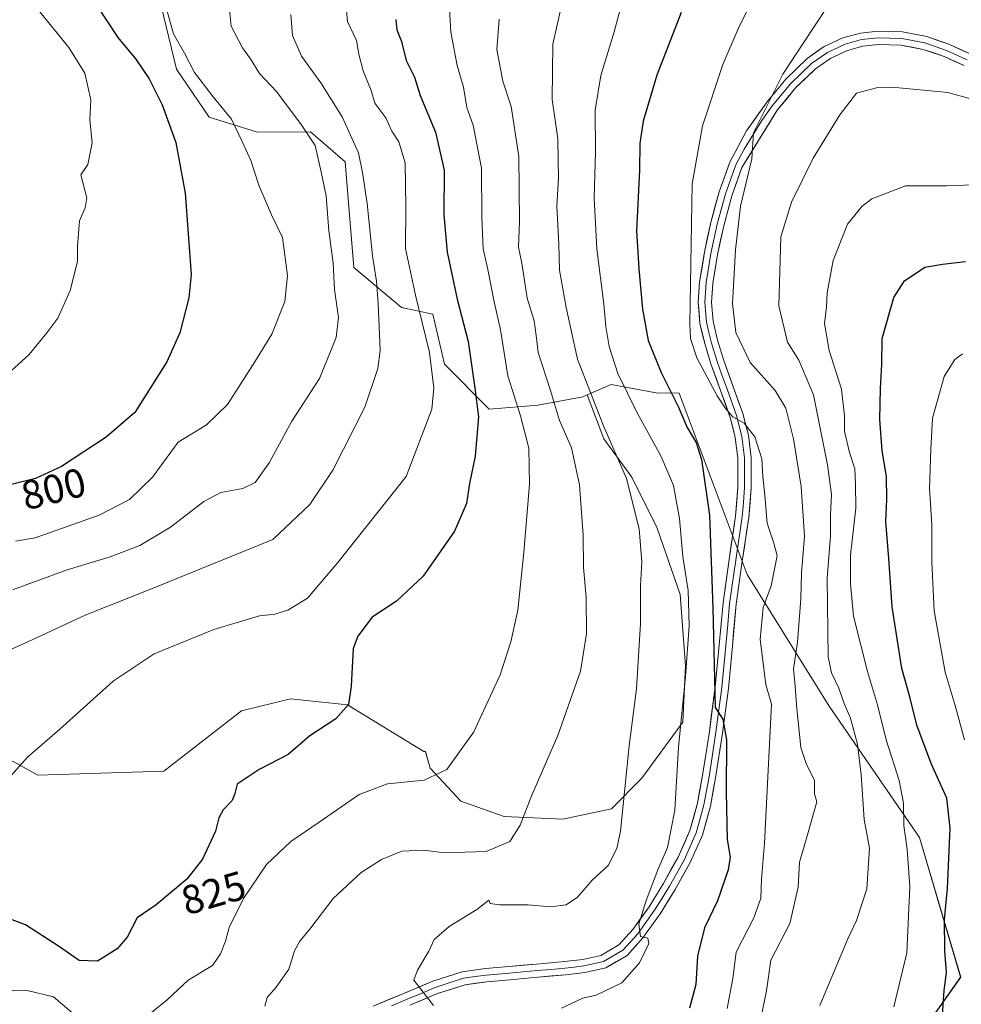
# Model space of a CAD drawing. Units: metres. Extents: x 624170 to 627615, y 4748060 to 4750436.
# Drawn here: x 627254 to 627485, y 4748913 to 4749155 of the extents above; entities that cross this region are included whole.
import ezdxf
from ezdxf.enums import TextEntityAlignment as Align

# ---------------------------------------------------------------- set-up
doc = ezdxf.new("R2010")
doc.units = ezdxf.units.M
doc.header["$MEASUREMENT"] = 0
for name, color, linetype, lineweight in [('Arbolado forestal CxS', 92, 'Continuous', 0), ('Curva de nivel maestra', 36, 'Continuous', 30), ('Curva de nivel normal', 36, 'Continuous', 0), ('Layer 0', 7, 'Continuous', 0), ('Rótulo de curva de nivel directora', 19, 'Continuous', 0)]:
    doc.layers.add(name, color=color, linetype=linetype, lineweight=lineweight)
doc.styles.add('Arial', font='txt', dxfattribs={"height": 0.2})

# ---------------------------------------------------------------- blocks, each defined once
blk = doc.blocks.new('*U152')
at = {"layer": 'Arbolado forestal CxS', "color": 92, "linetype": 'Continuous', "lineweight": 0}
blk.add_polyline3d([(627202.4649, 4749000.6303, 816.2536), (627258.4367, 4748969.6255, 821.5452), (627289.4207, 4748970.6249, 824.2368), (627308.5033, 4748985.4503, 824.0311), (627320.4831, 4748988.3851, 824.2614), (627334.5145, 4748986.9389, 825.6737), (627353.3221, 4748975.4777, 829.3659), (627353.7013, 4748975.4361, 829.4308), (627354.8499, 4748971.4157, 830.3912), (627362.3767, 4748963.2613, 833.0766), (627373.0401, 4748959.4975, 834.9628), (627387.4669, 4748958.8701, 837.5705), (627399.3849, 4748961.3789, 839.9477), (627406.9121, 4748968.9057, 842.2863), (627416.9485, 4748982.7049, 847.5517), (627417.5763, 4748996.5045, 847.1034), (627416.3221, 4749014.0677, 845.2397), (627410.6773, 4749030.3763, 843.0144), (627404.4049, 4749042.9213, 840.8723), (627397.5053, 4749052.3301, 839.5744), (627393.4655, 4749063.1039, 840.1965), (627399.3687, 4749065.6353, 843.932), (627410.3637, 4749063.6349, 848.8145), (627416.0263, 4749063.5325, 851.0928), (627432.7427, 4749018.9527, 854.3046), (627452.9331, 4748986.6469, 863.8297), (627475.1423, 4748954.3409, 872.66), (627485.2371, 4748920.0163, 878.59), (627461.0069, 4748885.6921, 875.5042)], dxfattribs=at)
blk = doc.blocks.new('*U201')
at = {"layer": 'Curva de nivel normal', "color": 36, "linetype": 'Continuous', "lineweight": 0}
blk.add_polyline3d([(627427.81, 4748912.3, 855), (627429.21, 4748919.7, 855), (627430.03, 4748926.19, 855), (627434.37, 4748934.56, 855), (627436.14, 4748939.42, 855), (627436.27, 4748944.12, 855), (627437, 4748952.96, 855), (627438.73, 4748987.07, 855), (627437.33, 4748991.96, 855), (627435.95, 4749002.98, 855), (627436.73, 4749010.88, 855), (627438.7, 4749016.18, 855), (627440.12, 4749023.58, 855), (627439.31, 4749026.68, 855), (627437.64, 4749031.56, 855), (627437.08, 4749038.4, 855), (627436.59, 4749043.07, 855), (627436.36, 4749047.44, 855), (627434.68, 4749052.81, 855), (627432.02, 4749056.17, 855), (627429.23, 4749057.72, 855), (627427.56, 4749059.71, 855), (627425.39, 4749062.88, 855), (627420.38, 4749072.25, 855), (627418.81, 4749076.98, 855), (627418.65, 4749080.54, 855), (627419.21, 4749114.99, 855), (627421.82, 4749129.24, 855), (627426.77, 4749144.31, 855), (627430.52, 4749153.04, 855), (627434.96, 4749162.14, 855)], dxfattribs=at)
blk = doc.blocks.new('*U205')
at = {"layer": 'Curva de nivel normal', "color": 36, "linetype": 'Continuous', "lineweight": 0}
blk.add_polyline3d([(627320.63, 4749156.6, 815), (627320.98, 4749151.42, 815), (627323.24, 4749146.39, 815), (627327.99, 4749139.81, 815), (627333.26, 4749131.47, 815), (627337.27, 4749122.64, 815), (627338.22, 4749117.77, 815), (627339.37, 4749110.19, 815), (627340.64, 4749097.26, 815), (627341.64, 4749091.08, 815), (627342.07, 4749085.55, 815), (627342.58, 4749074, 815), (627341.95, 4749069.64, 815), (627338.76, 4749060.1, 815), (627330.93, 4749044.6, 815), (627325.26, 4749036.16, 815), (627316.2, 4749027.6, 815), (627286.33, 4749015.44, 815), (627270.07, 4749008.97, 815), (627257.06, 4749002.92, 815), (627245.89, 4748997.9, 815)], dxfattribs=at)
blk = doc.blocks.new('*U213')
at = {"layer": 'Curva de nivel normal', "color": 36, "linetype": 'Continuous', "lineweight": 0}
blk.add_polyline3d([(627250.06, 4749067.4, 795), (627256.3, 4749073.07, 795), (627260.65, 4749078.4, 795), (627263.31, 4749081.99, 795), (627266.33, 4749088.74, 795), (627268.15, 4749095.89, 795), (627268.18, 4749099.67, 795), (627268.68, 4749105.9, 795), (627270.03, 4749109.05, 795), (627270.44, 4749111.54, 795), (627269, 4749117.21, 795), (627270.67, 4749119.74, 795), (627271.76, 4749125.07, 795), (627271.18, 4749130.74, 795), (627271.43, 4749135.67, 795), (627269.95, 4749142.22, 795), (627266, 4749148.49, 795), (627258.91, 4749157.22, 795)], dxfattribs=at)
blk = doc.blocks.new('*U217')
at = {"layer": 'Curva de nivel normal', "color": 36, "linetype": 'Continuous', "lineweight": 0}
blk.add_polyline3d([(627436.03, 4748909.53, 860), (627437.51, 4748916.66, 860), (627438.62, 4748924.2, 860), (627443.22, 4748933.23, 860), (627445.26, 4748942.13, 860), (627445.61, 4748948.26, 860), (627447.72, 4748955.56, 860), (627448.93, 4748959.68, 860), (627449.91, 4748963.09, 860), (627449.33, 4748965.07, 860), (627449.33, 4748968.44, 860), (627447.33, 4748972.29, 860), (627445.96, 4748976.45, 860), (627444.93, 4748986.08, 860), (627444.5, 4748992.42, 860), (627444.14, 4748995.74, 860), (627445.12, 4749002.33, 860), (627445.94, 4749012.99, 860), (627446.15, 4749019.3, 860), (627446.86, 4749028.36, 860), (627446.05, 4749040.62, 860), (627444.14, 4749052.28, 860), (627442.29, 4749059.86, 860), (627439.67, 4749064.16, 860), (627433.46, 4749071.11, 860), (627429.96, 4749078.44, 860), (627429.13, 4749085.55, 860), (627429.93, 4749098.77, 860), (627431.13, 4749109.51, 860), (627433.94, 4749121.16, 860), (627434.32, 4749127.52, 860), (627441.49, 4749141.9, 860), (627452.18, 4749158.11, 860)], dxfattribs=at)
blk = doc.blocks.new('*U227')
at = {"layer": 'Curva de nivel normal', "color": 36, "linetype": 'Continuous', "lineweight": 0}
for points in [[(627236.58, 4748910.99, 830), (627240.26, 4748913.37, 830), (627242.72, 4748916.22, 830), (627245.7, 4748916.21, 830), (627249.94, 4748916.85, 830), (627252.24, 4748916.75, 830), (627255.5, 4748916.85, 830), (627262.25, 4748915.2, 830), (627268.32, 4748910.01, 830)], [(627282.47, 4748908.23, 830), (627290.18, 4748914.45, 830), (627295.36, 4748919.26, 830), (627301.35, 4748922.86, 830), (627303.28, 4748925.72, 830), (627304.52, 4748928.85, 830), (627305.43, 4748932.2, 830), (627308.99, 4748939.32, 830), (627314.59, 4748947.71, 830), (627320.58, 4748953.4, 830), (627327.58, 4748958.13, 830), (627337.36, 4748964.92, 830), (627344.36, 4748967.54, 830), (627353.36, 4748968.46, 830), (627358.93, 4748971.08, 830), (627365.62, 4748980.28, 830), (627372.05, 4748994.32, 830), (627374.71, 4749002.4, 830), (627376.37, 4749010.18, 830), (627377.85, 4749024.4, 830), (627379.29, 4749041.2, 830), (627379.07, 4749050.05, 830), (627377.02, 4749058.01, 830), (627373.96, 4749067.78, 830), (627372.1, 4749079.09, 830), (627370.54, 4749085.97, 830), (627369.02, 4749093.93, 830), (627367.88, 4749098.98, 830), (627367.51, 4749106.74, 830), (627367.49, 4749118.86, 830), (627365.41, 4749129.4, 830), (627363.89, 4749133.74, 830), (627363.06, 4749138.74, 830), (627361.48, 4749144.07, 830), (627359.92, 4749152.22, 830), (627359.62, 4749157.98, 830)]]:
    blk.add_polyline3d(points, dxfattribs=at)
blk = doc.blocks.new('*U230')
at = {"layer": 'Curva de nivel normal', "color": 36, "linetype": 'Continuous', "lineweight": 0}
blk.add_polyline3d([(627487.44, 4749135.98, 865), (627482.08, 4749137.43, 865), (627468.41, 4749138.73, 865), (627464.58, 4749138.61, 865), (627459.62, 4749137.26, 865), (627455.58, 4749131.91, 865), (627449.01, 4749121.28, 865), (627443.67, 4749110.46, 865), (627441.04, 4749101.96, 865), (627440.55, 4749085.01, 865), (627442.67, 4749076.06, 865), (627445.5, 4749071.62, 865), (627449.03, 4749063.17, 865), (627452.47, 4749045.93, 865), (627453.48, 4749038.61, 865), (627453.28, 4749033.6, 865), (627453.27, 4749028.49, 865), (627452.42, 4749018.07, 865), (627452.69, 4748998.74, 865), (627453.46, 4748994.82, 865), (627455.28, 4748991.05, 865), (627456.63, 4748987.25, 865), (627458.13, 4748983.71, 865), (627459.86, 4748977.32, 865), (627460.82, 4748969.74, 865), (627461.5, 4748958.74, 865), (627462.85, 4748951.74, 865), (627462.16, 4748941.74, 865), (627459.62, 4748933.91, 865), (627457.51, 4748929.43, 865), (627450.62, 4748913.07, 865)], dxfattribs=at)
blk = doc.blocks.new('*U231')
at = {"layer": 'Curva de nivel normal', "color": 36, "linetype": 'Continuous', "lineweight": 0}
blk.add_polyline3d([(627388.56, 4749165.06, 840), (627384.96, 4749149.3, 840), (627384.84, 4749135.71, 840), (627386.24, 4749126.06, 840), (627386.27, 4749120.74, 840), (627386.42, 4749116.5, 840), (627386.01, 4749109.46, 840), (627386.44, 4749100.18, 840), (627386.64, 4749093.78, 840), (627388.31, 4749084.56, 840), (627391.03, 4749071.91, 840), (627397.46, 4749055.54, 840), (627403.13, 4749042.61, 840), (627406.2, 4749030.19, 840), (627406.89, 4749022.08, 840), (627406.53, 4749016.16, 840), (627406.51, 4749006.92, 840), (627405.59, 4748990.9, 840), (627403.73, 4748976.85, 840), (627401.62, 4748955.89, 840), (627400.75, 4748951.64, 840), (627398.61, 4748947.47, 840), (627394.66, 4748943.86, 840), (627391.07, 4748939.71, 840), (627388.28, 4748937.83, 840), (627384.41, 4748937.31, 840), (627378.91, 4748937.83, 840), (627371.89, 4748937.83, 840), (627369.62, 4748938.1, 840), (627369.23, 4748938.92, 840), (627366.28, 4748936.62, 840), (627359.54, 4748932.43, 840), (627355.84, 4748929.24, 840), (627354.52, 4748926.4, 840), (627351.7, 4748921.74, 840), (627350.8, 4748919.28, 840), (627355.69, 4748913.07, 840)], dxfattribs=at)
blk = doc.blocks.new('*U232')
at = {"layer": 'Curva de nivel normal', "color": 36, "linetype": 'Continuous', "lineweight": 0}
blk.add_polyline3d([(627486.17, 4748978.37, 880), (627483.85, 4748986.8, 880), (627481.42, 4748995, 880), (627478.71, 4749010.08, 880), (627478.13, 4749022.07, 880), (627478.14, 4749031.19, 880), (627477.61, 4749040.13, 880), (627477.91, 4749049.74, 880), (627478.32, 4749057.37, 880), (627481.19, 4749067.64, 880), (627483.79, 4749071.85, 880), (627485.69, 4749073.22, 880)], dxfattribs=at)
blk = doc.blocks.new('*U233')
at = {"layer": 'Curva de nivel normal', "color": 36, "linetype": 'Continuous', "lineweight": 0}
blk.add_polyline3d([(627247.87, 4748965.12, 820), (627255.9, 4748974.08, 820), (627263.83, 4748981, 820), (627276.93, 4748992.77, 820), (627287.01, 4748999.48, 820), (627301.69, 4749005.43, 820), (627312.91, 4749008.82, 820), (627316.71, 4749009.22, 820), (627319.88, 4749010.25, 820), (627324.7, 4749013.2, 820), (627332.18, 4749021.9, 820), (627348.96, 4749043.07, 820), (627355.25, 4749059.6, 820), (627355.74, 4749064.79, 820), (627354.72, 4749073.54, 820), (627351.28, 4749087.6, 820), (627348.81, 4749099.07, 820), (627348.85, 4749109.51, 820), (627348.74, 4749120.14, 820), (627347.12, 4749125.28, 820), (627345.42, 4749127.92, 820), (627343.98, 4749131.18, 820), (627341.23, 4749134.79, 820), (627340.37, 4749137.96, 820), (627338.41, 4749142.79, 820), (627337.35, 4749146.86, 820), (627336.76, 4749150.23, 820), (627334.55, 4749154.86, 820), (627334.07, 4749160.26, 820)], dxfattribs=at)
blk = doc.blocks.new('*U235')
at = {"layer": 'Curva de nivel normal', "color": 36, "linetype": 'Continuous', "lineweight": 0}
blk.add_polyline3d([(627289.56, 4749159.68, 805), (627291.79, 4749151.89, 805), (627294.48, 4749147.12, 805), (627296.9, 4749142.38, 805), (627301.5, 4749136.33, 805), (627306.04, 4749130.86, 805), (627308.62, 4749125.39, 805), (627310.76, 4749120.74, 805), (627312.77, 4749114.64, 805), (627315.87, 4749107.38, 805), (627318.54, 4749101.79, 805), (627319.77, 4749092.44, 805), (627319.14, 4749086.07, 805), (627315.97, 4749078.02, 805), (627311.75, 4749071.21, 805), (627305.06, 4749060.78, 805), (627299.87, 4749055.75, 805), (627292.91, 4749051.49, 805), (627286.62, 4749042.93, 805), (627280.96, 4749037.43, 805), (627273.51, 4749033.55, 805), (627257.8, 4749027.96, 805), (627252.97, 4749027.16, 805)], dxfattribs=at)
blk = doc.blocks.new('*U239')
at = {"layer": 'Curva de nivel normal', "color": 36, "linetype": 'Continuous', "lineweight": 0}
blk.add_polyline3d([(627305.21, 4749161.2, 810), (627305.92, 4749153.75, 810), (627308.75, 4749148.42, 810), (627310.67, 4749145.71, 810), (627312.89, 4749142.12, 810), (627317.04, 4749137.67, 810), (627323.11, 4749129.6, 810), (627326.55, 4749124.37, 810), (627328.14, 4749117.49, 810), (627329.26, 4749112, 810), (627329.97, 4749103.4, 810), (627331.04, 4749095.48, 810), (627331.33, 4749089.02, 810), (627332.29, 4749082.11, 810), (627331.73, 4749077.22, 810), (627327.64, 4749067.15, 810), (627320.82, 4749056.68, 810), (627315.27, 4749046.4, 810), (627311.8, 4749041.59, 810), (627308.82, 4749040.15, 810), (627303.43, 4749039.1, 810), (627299.25, 4749036.89, 810), (627291.06, 4749030.59, 810), (627283.52, 4749026.14, 810), (627276.16, 4749023.28, 810), (627265.61, 4749020.16, 810), (627252.21, 4749015.22, 810)], dxfattribs=at)
blk = doc.blocks.new('*U240')
at = {"layer": 'Curva de nivel normal', "color": 36, "linetype": 'Continuous', "lineweight": 0}
blk.add_polyline3d([(627371.81, 4749155.42, 835), (627371.23, 4749147.96, 835), (627372.75, 4749140.24, 835), (627374.75, 4749134.03, 835), (627376.62, 4749121.74, 835), (627376.8, 4749105.74, 835), (627376.55, 4749099.4, 835), (627377.38, 4749095.52, 835), (627378.72, 4749086.88, 835), (627380.38, 4749081.32, 835), (627380.92, 4749077.74, 835), (627381.41, 4749073.54, 835), (627384.41, 4749064.22, 835), (627386.64, 4749056.8, 835), (627389.58, 4749050.08, 835), (627391.54, 4749041.03, 835), (627392.49, 4749028.65, 835), (627392.55, 4749020.71, 835), (627393.21, 4749013.37, 835), (627393.28, 4749004.41, 835), (627391.78, 4748995.2, 835), (627386.25, 4748979.4, 835), (627379.83, 4748964.74, 835), (627376.97, 4748957.4, 835), (627374.43, 4748953.32, 835), (627368.64, 4748950.94, 835), (627358.25, 4748950.55, 835), (627353.26, 4748951.27, 835), (627347.91, 4748951.01, 835), (627342.91, 4748948.94, 835), (627337.91, 4748945.71, 835), (627330.98, 4748939.36, 835), (627325.51, 4748932.13, 835), (627322.8, 4748928.9, 835), (627321.53, 4748926.52, 835), (627320.1, 4748922.02, 835), (627316.99, 4748917.56, 835), (627314.78, 4748915.02, 835), (627314.21, 4748912.9, 835)], dxfattribs=at)
blk = doc.blocks.new('*U242')
at = {"layer": 'Curva de nivel normal', "color": 36, "linetype": 'Continuous', "lineweight": 0}
blk.add_polyline3d([(627488.26, 4749114.74, 870), (627481.77, 4749114.49, 870), (627471.69, 4749114.5, 870), (627463.37, 4749111.27, 870), (627461.01, 4749109.52, 870), (627457.44, 4749105.04, 870), (627453.9, 4749096.12, 870), (627452.45, 4749088.22, 870), (627452.29, 4749084.72, 870), (627451.74, 4749080.7, 870), (627452.92, 4749074.06, 870), (627455.92, 4749064.52, 870), (627456.71, 4749057.98, 870), (627456.71, 4749054.2, 870), (627457.95, 4749048.96, 870), (627459.2, 4749044.97, 870), (627459.43, 4749041.07, 870), (627459.45, 4749035.25, 870), (627458.14, 4749023.74, 870), (627458.16, 4749016.65, 870), (627458.91, 4749008.73, 870), (627462.3, 4748995.12, 870), (627464.78, 4748986.94, 870), (627466.89, 4748978.35, 870), (627470.13, 4748968.38, 870), (627471.18, 4748962.74, 870), (627471.24, 4748957.32, 870), (627472.06, 4748951.4, 870), (627472.77, 4748942.27, 870), (627472.04, 4748926.03, 870), (627468.84, 4748912.76, 870)], dxfattribs=at)
blk = doc.blocks.new('*U245')
at = {"layer": 'Curva de nivel normal', "color": 36, "linetype": 'Continuous', "lineweight": 0}
blk.add_polyline3d([(627403.05, 4749163.4, 845), (627400.08, 4749152.34, 845), (627396.77, 4749141.59, 845), (627395.42, 4749133.06, 845), (627395.47, 4749122.89, 845), (627395.14, 4749111.44, 845), (627395.78, 4749099.02, 845), (627397.56, 4749085.42, 845), (627397.99, 4749079.9, 845), (627398.83, 4749074.98, 845), (627400.98, 4749068.34, 845), (627405.71, 4749058.69, 845), (627411.64, 4749048, 845), (627414.65, 4749040.85, 845), (627416.11, 4749032.77, 845), (627416.92, 4749023.4, 845), (627418.3, 4749015.07, 845), (627418.54, 4749006.4, 845), (627417.58, 4748993.9, 845), (627415.89, 4748976.51, 845), (627414.97, 4748961.02, 845), (627413.2, 4748951.85, 845), (627410.82, 4748946.4, 845), (627407.93, 4748938.9, 845), (627406.11, 4748933.04, 845), (627406.58, 4748929.99, 845), (627408.31, 4748929.58, 845), (627408.63, 4748928.27, 845), (627406.32, 4748923.58, 845), (627401.94, 4748918.61, 845), (627395.68, 4748915.62, 845), (627392.4, 4748914.82, 845), (627387.09, 4748912.42, 845)], dxfattribs=at)
blk = doc.blocks.new('*U248')
at = {"layer": 'Curva de nivel maestra', "color": 36, "linetype": 'Continuous', "lineweight": 30}
blk.add_polyline3d([(627272.99, 4749158.66, 800), (627278.11, 4749150.92, 800), (627282.49, 4749145.62, 800), (627285.75, 4749140.79, 800), (627288.96, 4749134.42, 800), (627292.34, 4749125.12, 800), (627294.66, 4749112.71, 800), (627296.09, 4749092.73, 800), (627295.53, 4749086.94, 800), (627293.32, 4749078.4, 800), (627290.12, 4749071.22, 800), (627282.25, 4749058.8, 800), (627275.25, 4749052.71, 800), (627264.25, 4749045.55, 800), (627257.81, 4749042.54, 800), (627250.67, 4749040.75, 800)], dxfattribs=at)
blk = doc.blocks.new('*U250')
at = {"layer": 'Curva de nivel maestra', "color": 36, "linetype": 'Continuous', "lineweight": 30}
blk.add_polyline3d([(627416.52, 4749157.12, 850), (627410.58, 4749141.67, 850), (627407.21, 4749130.35, 850), (627406.4, 4749124.86, 850), (627406.33, 4749118.35, 850), (627405.56, 4749103.4, 850), (627406.14, 4749094.12, 850), (627407, 4749084.21, 850), (627408.46, 4749076.51, 850), (627411.59, 4749068.66, 850), (627415.87, 4749060.06, 850), (627418.05, 4749055.07, 850), (627420.26, 4749051.42, 850), (627421.56, 4749047.23, 850), (627423.5, 4749033.53, 850), (627424.32, 4749010.81, 850), (627424.87, 4748986.29, 850), (627426.8, 4748983.46, 850), (627427.68, 4748978.36, 850), (627427.58, 4748965.48, 850), (627427.88, 4748953.89, 850), (627428.55, 4748949.5, 850), (627428.1, 4748946.43, 850), (627425.46, 4748938.74, 850), (627422.28, 4748932.17, 850), (627420.53, 4748925.14, 850), (627420.18, 4748918.23, 850), (627418.58, 4748912.42, 850)], dxfattribs=at)
blk = doc.blocks.new('*U258')
at = {"layer": 'Curva de nivel maestra', "color": 36, "linetype": 'Continuous', "lineweight": 30}
blk.add_polyline3d([(627346.4, 4749155.38, 825), (627346.68, 4749152.87, 825), (627347.81, 4749149.96, 825), (627348.94, 4749145.29, 825), (627350.97, 4749141.22, 825), (627352.38, 4749136.72, 825), (627356.2, 4749127.67, 825), (627358.25, 4749118.33, 825), (627358.2, 4749107.34, 825), (627359, 4749098.16, 825), (627361.49, 4749086.67, 825), (627364.2, 4749076.22, 825), (627365.86, 4749064.74, 825), (627366.71, 4749057.74, 825), (627365.93, 4749048.07, 825), (627364.55, 4749041.32, 825), (627363.8, 4749036.42, 825), (627360.84, 4749029.66, 825), (627353.1, 4749018.57, 825), (627346.56, 4749012.46, 825), (627340.62, 4749008.48, 825), (627337.05, 4749003.8, 825), (627335.9, 4749000.78, 825), (627335.43, 4748991.5, 825), (627334.74, 4748987.02, 825), (627331.66, 4748983.52, 825), (627325.25, 4748979.31, 825), (627319.91, 4748974.76, 825), (627312.85, 4748971.09, 825), (627307.42, 4748967.43, 825), (627306.86, 4748965.15, 825), (627306.16, 4748963.4, 825), (627303.93, 4748961.17, 825), (627302.87, 4748959.15, 825), (627302.1, 4748955.9, 825), (627298.9, 4748948.98, 825), (627295.02, 4748944.12, 825), (627287.52, 4748937.78, 825), (627282.86, 4748934.6, 825), (627280.37, 4748929.86, 825), (627277.9, 4748926.97, 825), (627273.1, 4748923.98, 825), (627268.61, 4748924.1, 825), (627263.53, 4748927.63, 825), (627255.42, 4748932.87, 825), (627247.89, 4748935.64, 825)], dxfattribs=at)
blk = doc.blocks.new('*U260')
at = {"layer": 'Curva de nivel maestra', "color": 36, "linetype": 'Continuous', "lineweight": 30}
blk.add_polyline3d([(627480.8, 4748910.74, 875), (627481.22, 4748916.74, 875), (627481.76, 4748921.18, 875), (627481.34, 4748926.49, 875), (627481.3, 4748934.18, 875), (627482, 4748941.79, 875), (627482.68, 4748956.62, 875), (627481.8, 4748964.01, 875), (627478.02, 4748972.53, 875), (627474.48, 4748981.98, 875), (627472.73, 4748988.88, 875), (627470.75, 4748995.9, 875), (627468.38, 4749011.02, 875), (627467.56, 4749022.94, 875), (627466.82, 4749032, 875), (627467.11, 4749037.39, 875), (627467, 4749043.07, 875), (627465.96, 4749049.4, 875), (627465.41, 4749057.07, 875), (627465.52, 4749064.68, 875), (627465.89, 4749070.58, 875), (627465.95, 4749076.98, 875), (627468.8, 4749087.08, 875), (627471.41, 4749091.17, 875), (627476.41, 4749094.5, 875), (627480.78, 4749095.24, 875), (627486.39, 4749095.87, 875)], dxfattribs=at)

msp = doc.modelspace()

# ---------------------------------------------------------------- linework, layer by layer
at = {"layer": 'Arbolado forestal CxS', "color": 92, "linetype": 'Continuous', "lineweight": 0}
for points in [[(627288.11, 4749161.49, 805.24), (627292.53, 4749143.2, 803.46), (627300.54, 4749131.39, 803.89), (627312.41, 4749127.65, 805.99), (627325.45, 4749127.75, 810.72), (627333.95, 4749120.41, 814.02), (627334.98, 4749108.36, 813.71), (627336.08, 4749094.41, 813.53), (627347.84, 4749084.63, 818.43), (627355.52, 4749082.97, 822.29), (627358.39, 4749070.64, 822.45), (627369.38, 4749059.63, 827.59), (627381.38, 4749060.63, 833.48), (627392.37, 4749062.64, 839.5), (627393.47, 4749063.1, 840.2), (627397.51, 4749052.33, 839.57), (627404.4, 4749042.92, 840.87), (627410.68, 4749030.38, 843.01), (627416.32, 4749014.07, 845.24), (627417.58, 4748996.5, 847.1), (627416.95, 4748982.7, 847.55), (627406.91, 4748968.91, 842.29), (627399.38, 4748961.38, 839.95), (627387.47, 4748958.87, 837.57), (627387.47, 4748958.87, 837.57), (627373.04, 4748959.5, 834.96), (627362.38, 4748963.26, 833.08), (627354.85, 4748971.42, 830.39), (627353.7, 4748975.44, 829.43), (627353.32, 4748975.48, 829.37), (627334.51, 4748986.94, 825.67), (627320.48, 4748988.39, 824.26), (627308.5, 4748985.45, 824.03), (627289.42, 4748970.62, 824.24), (627258.44, 4748969.63, 821.55), (627202.46, 4749000.63, 816.25)], [(627461.01, 4748885.69, 875.5), (627485.24, 4748920.02, 878.59), (627475.14, 4748954.34, 872.66), (627452.93, 4748986.65, 863.83), (627432.74, 4749018.95, 854.3), (627416.03, 4749063.53, 851.09), (627410.36, 4749063.63, 848.81), (627399.37, 4749065.64, 843.93), (627393.47, 4749063.1, 840.2), (627392.37, 4749062.64, 839.5), (627381.38, 4749060.63, 833.48), (627369.38, 4749059.63, 827.59), (627358.39, 4749070.64, 822.45), (627355.52, 4749082.97, 822.29), (627347.84, 4749084.63, 818.43), (627336.08, 4749094.41, 813.53), (627334.98, 4749108.36, 813.71), (627333.95, 4749120.41, 814.02), (627325.45, 4749127.75, 810.72), (627312.41, 4749127.65, 805.99), (627300.54, 4749131.39, 803.89), (627292.53, 4749143.2, 803.46), (627288.11, 4749161.49, 805.24)], [(627288.11, 4749161.49, 805.24), (627292.53, 4749143.2, 803.46), (627300.54, 4749131.39, 803.89), (627312.41, 4749127.65, 805.99), (627325.45, 4749127.75, 810.72), (627333.95, 4749120.41, 814.02), (627334.98, 4749108.36, 813.71), (627336.08, 4749094.41, 813.53), (627347.84, 4749084.63, 818.43), (627355.52, 4749082.97, 822.29), (627358.39, 4749070.64, 822.45), (627369.38, 4749059.63, 827.59), (627381.38, 4749060.63, 833.48), (627392.37, 4749062.64, 839.5), (627393.47, 4749063.1, 840.2)], [(627288.11, 4749161.49, 805.24), (627292.53, 4749143.2, 803.46), (627300.54, 4749131.39, 803.89), (627312.41, 4749127.65, 805.99), (627325.45, 4749127.75, 810.72), (627333.95, 4749120.41, 814.02), (627334.98, 4749108.36, 813.71), (627336.08, 4749094.41, 813.53), (627347.84, 4749084.63, 818.43), (627355.52, 4749082.97, 822.29), (627358.39, 4749070.64, 822.45), (627369.38, 4749059.63, 827.59), (627381.38, 4749060.63, 833.48), (627392.37, 4749062.64, 839.5), (627393.47, 4749063.1, 840.2)], [(627343.73, 4748663.98, 910.28), (627353.99, 4748671.67, 906.74), (627386.29, 4748669.65, 914.99), (627424.66, 4748671.67, 924.69), (627446.87, 4748695.9, 917.91), (627452.93, 4748736.28, 904.45), (627434.76, 4748780.7, 890.66), (627434.76, 4748815.02, 882.43), (627438.8, 4748851.37, 875.3), (627461.01, 4748885.69, 875.5), (627485.24, 4748920.02, 878.59), (627475.14, 4748954.34, 872.66), (627452.93, 4748986.65, 863.83), (627432.74, 4749018.95, 854.3), (627416.03, 4749063.53, 851.09), (627410.36, 4749063.63, 848.81), (627399.37, 4749065.64, 843.93), (627393.47, 4749063.1, 840.2)], [(627343.73, 4748663.98, 910.28), (627353.99, 4748671.67, 906.74), (627386.29, 4748669.65, 914.99), (627424.66, 4748671.67, 924.69), (627446.87, 4748695.9, 917.91), (627452.93, 4748736.28, 904.45), (627434.76, 4748780.7, 890.66), (627434.76, 4748815.02, 882.43), (627438.8, 4748851.37, 875.3), (627461.01, 4748885.69, 875.5), (627485.24, 4748920.02, 878.59), (627475.14, 4748954.34, 872.66), (627452.93, 4748986.65, 863.83), (627432.74, 4749018.95, 854.3), (627416.03, 4749063.53, 851.09), (627410.36, 4749063.63, 848.81), (627399.37, 4749065.64, 843.93), (627393.47, 4749063.1, 840.2)], [(627202.46, 4749000.63, 816.25), (627258.44, 4748969.63, 821.55), (627289.42, 4748970.62, 824.24), (627308.5, 4748985.45, 824.03), (627320.48, 4748988.39, 824.26), (627334.51, 4748986.94, 825.67), (627353.32, 4748975.48, 829.37), (627353.7, 4748975.44, 829.43), (627354.85, 4748971.42, 830.39), (627362.38, 4748963.26, 833.08), (627373.04, 4748959.5, 834.96), (627387.47, 4748958.87, 837.57), (627399.38, 4748961.38, 839.95), (627406.91, 4748968.91, 842.29), (627416.95, 4748982.7, 847.55), (627417.58, 4748996.5, 847.1), (627416.32, 4749014.07, 845.24), (627410.68, 4749030.38, 843.01), (627404.4, 4749042.92, 840.87), (627397.51, 4749052.33, 839.57), (627393.47, 4749063.1, 840.2)], [(627202.46, 4749000.63, 816.25), (627258.44, 4748969.63, 821.55), (627289.42, 4748970.62, 824.24), (627308.5, 4748985.45, 824.03), (627320.48, 4748988.39, 824.26), (627334.51, 4748986.94, 825.67), (627353.32, 4748975.48, 829.37), (627353.7, 4748975.44, 829.43), (627354.85, 4748971.42, 830.39), (627362.38, 4748963.26, 833.08), (627373.04, 4748959.5, 834.96), (627387.47, 4748958.87, 837.57), (627399.38, 4748961.38, 839.95), (627406.91, 4748968.91, 842.29), (627416.95, 4748982.7, 847.55), (627417.58, 4748996.5, 847.1), (627416.32, 4749014.07, 845.24), (627410.68, 4749030.38, 843.01), (627404.4, 4749042.92, 840.87), (627397.51, 4749052.33, 839.57), (627393.47, 4749063.1, 840.2)]]:
    msp.add_polyline3d(points, dxfattribs=at)
at = {"layer": 'Layer 0', "linetype": 'Continuous', "lineweight": 0}
for points in [[(627340.83, 4748912.88), (627348.56, 4748916.1), (627355.54, 4748919.04), (627362.71, 4748921.35), (627368.42, 4748922.15), (627374.16, 4748922.63), (627381.01, 4748923.24), (627387.86, 4748923.84), (627392.35, 4748924.37), (627396.82, 4748925.38), (627401.18, 4748927.93), (627404.63, 4748931.72), (627408.64, 4748937.34), (627412.25, 4748943.24), (627415.78, 4748949.47), (627418.71, 4748956.04), (627420.54, 4748962.75), (627421.78, 4748969.54), (627423.47, 4748980.43), (627424.92, 4748991.36), (627425.89, 4749001.7), (627426.84, 4749012.03), (627428.33, 4749022.69), (627429.91, 4749033.35), (627430.51, 4749040.44), (627430.49, 4749047.55), (627429.85, 4749052.62), (627428.57, 4749057.6), (627426.22, 4749064.21), (627423.83, 4749070.79), (627422.33, 4749075.71), (627421.14, 4749080.71), (627420.71, 4749085.79), (627421.08, 4749090.88), (627422.25, 4749098.2), (627423.83, 4749105.47), (627425.86, 4749112.98), (627428.51, 4749120.32), (627432.62, 4749128.01), (627437.66, 4749135.17), (627442.27, 4749140.75), (627447.51, 4749145.79), (627451.65, 4749148.7), (627456.28, 4749150.85), (627460.58, 4749152.05), (627464.92, 4749152.51), (627470.92, 4749152.32), (627476.89, 4749151.17), (627482.37, 4749149.3), (627487.58, 4749146.94)], [(627345.32, 4748912.99), (627349.19, 4748914.6), (627352.62, 4748916.04), (627356.11, 4748917.51), (627359.49, 4748918.61), (627363.08, 4748919.76), (627365.93, 4748920.16), (627368.6, 4748920.53), (627371.47, 4748920.77), (627374.3, 4748921.01), (627381.16, 4748921.62), (627384.58, 4748921.92), (627388.03, 4748922.23), (627390.27, 4748922.49), (627392.63, 4748922.77), (627397.43, 4748923.85), (627402.22, 4748926.66), (627405.9, 4748930.7), (627410, 4748936.45), (627411.85, 4748939.47), (627413.65, 4748942.42), (627417.24, 4748948.74), (627420.25, 4748955.49), (627421.22, 4748959.04), (627422.13, 4748962.39), (627423.39, 4748969.27), (627425.08, 4748980.2), (627426.54, 4748991.18), (627427.02, 4748996.38), (627427.51, 4749001.55), (627427.98, 4749006.68), (627428.46, 4749011.85), (627429.94, 4749022.46), (627431.53, 4749033.16), (627431.83, 4749036.71), (627432.14, 4749040.38), (627432.13, 4749043.93), (627432.12, 4749047.66), (627431.45, 4749052.93), (627430.13, 4749058.08), (627427.75, 4749064.76), (627426.57, 4749068.02), (627425.38, 4749071.31), (627424.65, 4749073.68), (627423.9, 4749076.14), (627423.35, 4749078.47), (627422.76, 4749080.97), (627422.35, 4749085.8), (627422.7, 4749090.7), (627423.85, 4749097.9), (627425.41, 4749105.09), (627427.42, 4749112.5), (627428.67, 4749115.99), (627430, 4749119.66), (627432.05, 4749123.51), (627436.4, 4749130.56), (627438.92, 4749134.14), (627443.47, 4749139.65), (627448.55, 4749144.54), (627452.47, 4749147.29), (627456.85, 4749149.32), (627460.89, 4749150.45), (627464.98, 4749150.89), (627467.74, 4749150.8), (627470.74, 4749150.7), (627476.47, 4749149.6), (627481.77, 4749147.79), (627486.85, 4749145.49)], [(627486.12, 4749144.03), (627481.17, 4749146.27), (627476.05, 4749148.02), (627470.56, 4749149.08), (627465.04, 4749149.26), (627461.2, 4749148.85), (627457.41, 4749147.79), (627453.29, 4749145.88), (627449.59, 4749143.28), (627444.66, 4749138.54), (627440.17, 4749133.1), (627431.48, 4749119), (627428.97, 4749112.01), (627426.99, 4749104.7), (627425.45, 4749097.6), (627424.32, 4749090.51), (627423.98, 4749085.81), (627424.37, 4749081.22), (627425.47, 4749076.56), (627426.92, 4749071.82), (627429.28, 4749065.31), (627431.68, 4749058.55), (627433.05, 4749053.23), (627433.74, 4749047.77), (627433.77, 4749040.31), (627433.14, 4749032.97), (627431.55, 4749022.23), (627430.07, 4749011.66), (627429.12, 4749001.4), (627428.15, 4748991), (627426.69, 4748979.97), (627424.99, 4748969), (627423.72, 4748962.03), (627421.78, 4748954.94), (627418.69, 4748948.01), (627415.05, 4748941.59), (627411.36, 4748935.55), (627407.16, 4748929.67), (627403.26, 4748925.38), (627398.03, 4748922.32), (627392.9, 4748921.16), (627388.19, 4748920.61), (627381.3, 4748920), (627374.44, 4748919.39), (627368.78, 4748918.91), (627363.44, 4748918.17), (627356.67, 4748915.98), (627349.82, 4748913.1)]]:
    msp.add_lwpolyline(points, dxfattribs=at)
for points in [[(627340.83, 4748912.88, 838.77), (627344.7, 4748914.49, 839.09), (627348.56, 4748916.1, 839.46), (627352.05, 4748917.57, 839.85), (627355.54, 4748919.04, 840.23), (627359.13, 4748920.2, 840.6), (627362.71, 4748921.35, 840.99), (627365.57, 4748921.75, 841.18), (627368.42, 4748922.15, 841.41), (627371.29, 4748922.39, 841.67), (627374.16, 4748922.63, 841.88), (627377.59, 4748922.94, 842.11), (627381.01, 4748923.24, 842.32), (627384.44, 4748923.54, 842.6), (627387.86, 4748923.84, 842.85), (627392.35, 4748924.37, 843.12), (627396.82, 4748925.38, 843.81), (627399, 4748926.66, 844.06), (627401.18, 4748927.93, 844.3), (627402.91, 4748929.83, 844.37), (627404.63, 4748931.72, 844.59), (627406.64, 4748934.53, 844.98), (627408.64, 4748937.34, 845.04), (627410.45, 4748940.29, 845.39), (627412.25, 4748943.24, 845.92), (627414.02, 4748946.36, 845.92), (627415.78, 4748949.47, 846.17), (627417.25, 4748952.76, 846.12), (627418.71, 4748956.04, 846.32), (627419.63, 4748959.4, 846.65), (627420.54, 4748962.75, 847.19), (627421.16, 4748966.15, 847.82), (627421.78, 4748969.54, 848.31), (627422.34, 4748973.17, 848.52), (627422.91, 4748976.8, 848.69), (627423.47, 4748980.43, 848.97), (627423.95, 4748984.07, 849.3), (627424.44, 4748987.72, 849.43), (627424.92, 4748991.36, 849.64), (627425.24, 4748994.81, 849.89), (627425.57, 4748998.25, 850.22), (627425.89, 4749001.7, 850.61), (627426.21, 4749005.14, 850.87), (627426.52, 4749008.59, 850.99), (627426.84, 4749012.03, 851.23), (627427.34, 4749015.58, 851.65), (627427.83, 4749019.14, 852.03), (627428.33, 4749022.69, 852.03), (627428.86, 4749026.24, 852.41), (627429.38, 4749029.8, 852.81), (627429.91, 4749033.35, 853.14), (627430.21, 4749036.9, 853.19), (627430.51, 4749040.44, 853.4), (627430.5, 4749044, 853.57), (627430.49, 4749047.55, 853.63), (627430.17, 4749050.09, 853.69), (627429.85, 4749052.62, 853.82), (627429.21, 4749055.11, 853.93), (627428.57, 4749057.6, 854.2), (627427.4, 4749060.91, 854.76), (627426.22, 4749064.21, 855.35), (627425.03, 4749067.5, 855.24), (627423.83, 4749070.79, 855.53), (627423.08, 4749073.25, 855.99), (627422.33, 4749075.71, 856.18), (627421.74, 4749078.21, 856.4), (627421.14, 4749080.71, 856.23), (627420.93, 4749083.25, 856.12), (627420.71, 4749085.79, 856.03), (627420.9, 4749088.34, 856.16), (627421.08, 4749090.88, 856.46), (627421.67, 4749094.54, 856.95), (627422.25, 4749098.2, 856.84), (627423.04, 4749101.84, 856.91), (627423.83, 4749105.47, 857.18), (627424.85, 4749109.23, 857.71), (627425.86, 4749112.98, 858.42), (627427.19, 4749116.65, 858.71), (627428.51, 4749120.32, 858.72), (627430.57, 4749124.17, 859.17), (627432.62, 4749128.01, 859.09), (627435.14, 4749131.59, 859.39), (627437.66, 4749135.17, 859.65), (627439.97, 4749137.96, 860.15), (627442.27, 4749140.75, 860.45), (627444.89, 4749143.27, 860.91), (627447.51, 4749145.79, 860.96), (627449.58, 4749147.25, 861.16), (627451.65, 4749148.7, 861.62), (627453.97, 4749149.78, 861.72), (627456.28, 4749150.85, 861.94), (627460.58, 4749152.05, 862.14), (627464.92, 4749152.51, 862.58), (627467.92, 4749152.42, 862.77), (627470.92, 4749152.32, 862.81), (627473.91, 4749151.75, 862.9), (627476.89, 4749151.17, 863.05), (627479.63, 4749150.24, 863.28), (627482.37, 4749149.3, 863.47), (627484.98, 4749148.12, 863.45), (627487.58, 4749146.94, 863.47)], [(627486.12, 4749144.03, 863.84), (627483.65, 4749145.15, 863.71), (627481.17, 4749146.27, 863.69), (627478.61, 4749147.15, 863.57), (627476.05, 4749148.02, 863.44), (627473.31, 4749148.55, 863.24), (627470.56, 4749149.08, 863.03), (627467.8, 4749149.17, 862.85), (627465.04, 4749149.26, 862.65), (627461.2, 4749148.85, 862.39), (627457.41, 4749147.79, 862.29), (627453.29, 4749145.88, 861.84), (627449.59, 4749143.28, 861.55), (627447.13, 4749140.91, 861.35), (627444.66, 4749138.54, 860.95), (627442.42, 4749135.82, 860.83), (627440.17, 4749133.1, 860.47), (627438, 4749129.58, 860.42), (627435.83, 4749126.05, 860.03), (627433.65, 4749122.53, 859.92), (627431.48, 4749119, 859.37), (627430.23, 4749115.51, 859.25), (627428.97, 4749112.01, 859.22), (627427.98, 4749108.36, 858.96), (627426.99, 4749104.7, 858.31), (627426.22, 4749101.15, 857.75), (627425.45, 4749097.6, 857.4), (627424.89, 4749094.06, 857.26), (627424.32, 4749090.51, 857.1), (627423.98, 4749085.81, 856.93), (627424.37, 4749081.22, 856.88), (627425.47, 4749076.56, 856.72), (627426.92, 4749071.82, 856.6), (627428.1, 4749068.57, 856.49), (627429.28, 4749065.31, 856.06), (627430.48, 4749061.93, 855.39), (627431.68, 4749058.55, 855.18), (627432.37, 4749055.89, 855.13), (627433.05, 4749053.23, 855.01), (627433.4, 4749050.5, 854.65), (627433.74, 4749047.77, 854.34), (627433.76, 4749044.04, 854.27), (627433.77, 4749040.31, 854.11), (627433.46, 4749036.64, 853.95), (627433.14, 4749032.97, 853.86), (627432.61, 4749029.39, 853.8), (627432.08, 4749025.81, 853.53), (627431.55, 4749022.23, 853.19), (627431.06, 4749018.71, 852.81), (627430.56, 4749015.18, 852.47), (627430.07, 4749011.66, 852.11), (627429.75, 4749008.24, 851.87), (627429.44, 4749004.82, 852.01), (627429.12, 4749001.4, 851.69), (627428.8, 4748997.93, 851.23), (627428.47, 4748994.47, 851.2), (627428.15, 4748991, 851.13), (627427.66, 4748987.32, 850.79), (627427.18, 4748983.65, 850.2), (627426.69, 4748979.97, 849.54), (627426.12, 4748976.31, 849.08), (627425.56, 4748972.66, 848.84), (627424.99, 4748969, 848.68), (627424.36, 4748965.52, 848.47), (627423.72, 4748962.03, 848.19), (627422.75, 4748958.49, 847.72), (627421.78, 4748954.94, 847.17), (627420.24, 4748951.48, 846.83), (627418.69, 4748948.01, 846.86), (627416.87, 4748944.8, 846.53), (627415.05, 4748941.59, 846.13), (627413.21, 4748938.57, 845.84), (627411.36, 4748935.55, 845.47), (627409.26, 4748932.61, 845.27), (627407.16, 4748929.67, 845.01), (627405.21, 4748927.53, 844.68), (627403.26, 4748925.38, 844.44), (627400.65, 4748923.85, 844.16), (627398.03, 4748922.32, 843.91), (627395.47, 4748921.74, 843.59), (627392.9, 4748921.16, 843.26), (627388.19, 4748920.61, 842.78), (627384.75, 4748920.31, 842.49), (627381.3, 4748920, 842.19), (627377.87, 4748919.7, 841.95), (627374.44, 4748919.39, 841.7), (627371.61, 4748919.15, 841.49), (627368.78, 4748918.91, 841.26), (627366.11, 4748918.54, 841.05), (627363.44, 4748918.17, 840.9), (627360.06, 4748917.08, 840.58), (627356.67, 4748915.98, 840.15), (627353.25, 4748914.54, 839.77), (627349.82, 4748913.1, 839.48)]]:
    msp.add_polyline3d(points, dxfattribs=at)

# ---------------------------------------------------------------- block references
at = {"layer": 'Arbolado forestal CxS', "color": 92, "linetype": 'Continuous', "lineweight": 0}
msp.add_blockref('*U152', (0, 0), dxfattribs=at)
at = {"layer": 'Curva de nivel maestra', "color": 36, "linetype": 'Continuous', "lineweight": 30}
for name in ['*U260', '*U250', '*U258', '*U248']:
    msp.add_blockref(name, (0, 0), dxfattribs=at)
at = {"layer": 'Curva de nivel normal', "color": 36, "linetype": 'Continuous', "lineweight": 0}
for name in ['*U232', '*U230', '*U242', '*U201', '*U217', '*U227', '*U240', '*U231', '*U245', '*U235', '*U239', '*U205', '*U233', '*U213']:
    msp.add_blockref(name, (0, 0), dxfattribs=at)

# ---------------------------------------------------------------- texts
at = {"layer": 'Rótulo de curva de nivel directora', "color": 19, "linetype": 'Continuous', "lineweight": 0, "style": 'Arial'}
for s, rotation, p in [('800', 14.0739, (627262.29, 4749040.02)), ('825', 16.1025, (627301.61, 4748940.73))]:
    msp.add_text(s, height=7, rotation=rotation, dxfattribs=at).set_placement(p, align=Align.MIDDLE_CENTER)

doc.saveas('drawing.dxf')
